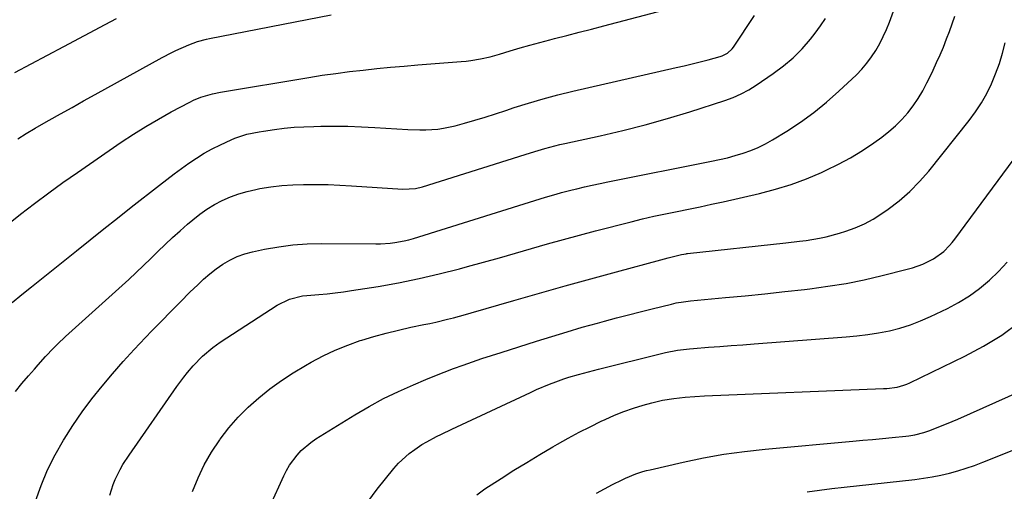
# Model space of a CAD drawing. Units: inches. Extents: x 1883934 to 1889231, y 368640 to 373901.
# Drawn here: x 1884113 to 1884458, y 369382 to 369547 of the extents above; entities that cross this region are included whole.
import ezdxf

# ---------------------------------------------------------------- set-up
doc = ezdxf.new("R2010")
doc.units = ezdxf.units.IN
doc.header["$MEASUREMENT"] = 0
doc.layers.add('7', color=7, linetype='Continuous')
doc.layers.add('8', color=7, linetype='Continuous')

msp = doc.modelspace()

# ---------------------------------------------------------------- linework, layer by layer
at = {"layer": '7', "color": 18}
for points in [[(1884118.48, 369378.45, 1744), (1884120.42, 369384.02, 1744), (1884122.65, 369389.47, 1744), (1884125.29, 369394.73, 1744), (1884128.21, 369399.86, 1744), (1884128.45, 369400.24, 1744), (1884131.56, 369405.01, 1744), (1884134.79, 369409.7, 1744), (1884138.21, 369414.25, 1744), (1884141.75, 369418.71, 1744), (1884145.44, 369423.06, 1744), (1884149.18, 369427.36, 1744), (1884153.03, 369431.57, 1744), (1884156.93, 369435.72, 1744), (1884159.19, 369438.07, 1744), (1884162.49, 369441.48, 1744), (1884165.81, 369444.87, 1744), (1884169.16, 369448.23, 1744), (1884172.52, 369451.57, 1744), (1884175.21, 369454.22, 1744), (1884177.3, 369456.16, 1744), (1884179.45, 369458.02, 1744), (1884181.72, 369459.75, 1744), (1884184.05, 369461.4, 1744), (1884186.49, 369462.82, 1744), (1884189.02, 369464.05, 1744), (1884191.67, 369464.99, 1744), (1884194.41, 369465.72, 1744), (1884198.63, 369466.61, 1744), (1884203.56, 369467.47, 1744), (1884208.51, 369468.13, 1744), (1884213.49, 369468.47, 1744), (1884218.49, 369468.61, 1744), (1884237.54, 369468.52, 1744), (1884239.22, 369468.55, 1744), (1884242.56, 369468.77, 1744), (1884244.23, 369468.96, 1744), (1884247.52, 369469.56, 1744), (1884249.14, 369469.96, 1744), (1884250.76, 369470.42, 1744), (1884291.4, 369483.11, 1744), (1884295.11, 369484.26, 1744), (1884296.98, 369484.82, 1744), (1884300.71, 369485.92, 1744), (1884302.58, 369486.44, 1744), (1884306.35, 369487.41, 1744), (1884307.95, 369487.8, 1744), (1884310.64, 369488.43, 1744), (1884313.34, 369489.05, 1744), (1884316.05, 369489.63, 1744), (1884318.76, 369490.19, 1744), (1884355.09, 369497.41, 1744), (1884357.87, 369498.01, 1744), (1884360.64, 369498.67, 1744), (1884363.39, 369499.42, 1744), (1884366.12, 369500.22, 1744), (1884368.8, 369501.17, 1744), (1884371.42, 369502.24, 1744), (1884373.95, 369503.5, 1744), (1884376.43, 369504.89, 1744), (1884381.43, 369507.94, 1744), (1884386.25, 369511.1, 1744), (1884390.92, 369514.44, 1744), (1884395.37, 369518.08, 1744), (1884399.68, 369521.91, 1744), (1884405.78, 369527.69, 1744), (1884407.69, 369529.65, 1744), (1884409.48, 369531.71, 1744), (1884411.11, 369533.91, 1744), (1884412.61, 369536.21, 1744), (1884413.96, 369538.6, 1744), (1884415.21, 369541.05, 1744), (1884416.32, 369543.56, 1744), (1884417.34, 369546.11, 1744), (1884423.29, 369562.5, 1744)], [(1884108.37, 369475.03, 1738), (1884113.22, 369478.86, 1738), (1884118.11, 369482.63, 1738), (1884123.05, 369486.33, 1738), (1884128.05, 369489.94, 1738), (1884133.1, 369493.5, 1738), (1884148.44, 369504.06, 1738), (1884152.7, 369506.89, 1738), (1884157.02, 369509.61, 1738), (1884161.44, 369512.18, 1738), (1884165.92, 369514.65, 1738), (1884172.47, 369518.11, 1738), (1884173.74, 369518.74, 1738), (1884176.34, 369519.83, 1738), (1884180.41, 369521.06, 1738), (1884183.18, 369521.62, 1738), (1884214.1, 369526.74, 1738), (1884218.84, 369527.49, 1738), (1884223.59, 369528.17, 1738), (1884228.35, 369528.78, 1738), (1884233.12, 369529.33, 1738), (1884237.89, 369529.82, 1738), (1884242.67, 369530.28, 1738), (1884247.45, 369530.71, 1738), (1884252.23, 369531.11, 1738), (1884267.44, 369532.33, 1738), (1884269.15, 369532.49, 1738), (1884270.86, 369532.69, 1738), (1884274.24, 369533.24, 1738), (1884277.59, 369533.97, 1738), (1884279.25, 369534.41, 1738), (1884280.9, 369534.88, 1738), (1884284.56, 369536, 1738), (1884288.04, 369537.04, 1738), (1884291.53, 369538.04, 1738), (1884295.03, 369539, 1738), (1884298.54, 369539.93, 1738), (1884300.14, 369540.34, 1738), (1884304.46, 369541.45, 1738), (1884308.77, 369542.56, 1738), (1884313.08, 369543.68, 1738), (1884317.39, 369544.81, 1738), (1884340.94, 369551, 1738)], [(1884111.22, 369528.48, 1734), (1884116.95, 369531.47, 1734), (1884122.67, 369534.49, 1734), (1884128.37, 369537.54, 1734), (1884142.77, 369545.27, 1734), (1884146.74, 369547.37, 1734)], [(1884111.38, 369416.89, 1742), (1884113.67, 369419.61, 1742), (1884115.98, 369422.32, 1742), (1884118.03, 369424.72, 1742), (1884119.33, 369426.22, 1742), (1884121.98, 369429.16, 1742), (1884124.7, 369432.03, 1742), (1884126.1, 369433.43, 1742), (1884128.98, 369436.14, 1742), (1884151.06, 369456.1, 1742), (1884153.66, 369458.49, 1742), (1884156.24, 369460.9, 1742), (1884158.79, 369463.35, 1742), (1884161.31, 369465.82, 1742), (1884163.84, 369468.28, 1742), (1884166.41, 369470.7, 1742), (1884169.03, 369473.06, 1742), (1884171.69, 369475.39, 1742), (1884173.51, 369476.94, 1742), (1884175.94, 369478.86, 1742), (1884178.45, 369480.66, 1742), (1884181.1, 369482.25, 1742), (1884183.83, 369483.71, 1742), (1884186.67, 369484.95, 1742), (1884189.56, 369486.04, 1742), (1884192.53, 369486.89, 1742), (1884195.55, 369487.59, 1742), (1884197.01, 369487.87, 1742), (1884200.81, 369488.48, 1742), (1884204.63, 369488.95, 1742), (1884208.46, 369489.21, 1742), (1884212.31, 369489.34, 1742), (1884212.74, 369489.34, 1742), (1884216.82, 369489.31, 1742), (1884220.89, 369489.23, 1742), (1884224.95, 369489.06, 1742), (1884229.02, 369488.83, 1742), (1884247.05, 369487.63, 1742), (1884251.4, 369487.87, 1742), (1884253.95, 369488.48, 1742), (1884289.81, 369499.75, 1742), (1884293.27, 369500.82, 1742), (1884296.74, 369501.85, 1742), (1884298.49, 369502.34, 1742), (1884302, 369503.23, 1742), (1884303.76, 369503.63, 1742), (1884316.12, 369506.31, 1742), (1884324.03, 369508.14, 1742), (1884331.91, 369510.13, 1742), (1884339.72, 369512.35, 1742), (1884347.5, 369514.73, 1742), (1884359.78, 369518.67, 1742), (1884362.65, 369519.73, 1742), (1884365.45, 369520.95, 1742), (1884368.13, 369522.41, 1742), (1884370.74, 369524.02, 1742), (1884376.71, 369528.09, 1742), (1884380.27, 369530.76, 1742), (1884383.65, 369533.62, 1742), (1884386.77, 369536.78, 1742), (1884389.7, 369540.13, 1742), (1884391.39, 369542.24, 1742), (1884393.24, 369544.74, 1742), (1884394.98, 369547.32, 1742)], [(1884112.2, 369505.23, 1736), (1884115.22, 369507.12, 1736), (1884118.29, 369508.94, 1736), (1884121.37, 369510.73, 1736), (1884123.19, 369511.75, 1736), (1884127.21, 369514.01, 1736), (1884131.23, 369516.26, 1736), (1884135.26, 369518.51, 1736), (1884139.29, 369520.74, 1736), (1884162.8, 369533.73, 1736), (1884166.17, 369535.5, 1736), (1884167.54, 369536.15, 1736), (1884172.11, 369538.16, 1736), (1884175.15, 369539.26, 1736), (1884178.28, 369540.1, 1736), (1884179.33, 369540.32, 1736), (1884221.9, 369548.67, 1736)], [(1884144.44, 369380.54, 1746), (1884145.58, 369384.29, 1746), (1884146.32, 369386.09, 1746), (1884148.08, 369389.6, 1746), (1884149.05, 369391.3, 1746), (1884151.19, 369394.6, 1746), (1884167.86, 369418.58, 1746), (1884170.32, 369421.91, 1746), (1884171.62, 369423.53, 1746), (1884173.6, 369425.86, 1746), (1884176.9, 369429.25, 1746), (1884180.54, 369432.29, 1746), (1884181.82, 369433.21, 1746), (1884183.13, 369434.09, 1746), (1884203.09, 369447.04, 1746), (1884207.31, 369449.11, 1746), (1884211.89, 369450.28, 1746), (1884213.45, 369450.5, 1746), (1884217.62, 369450.83, 1746), (1884220.5, 369451.07, 1746), (1884223.37, 369451.36, 1746), (1884226.23, 369451.72, 1746), (1884229.08, 369452.14, 1746), (1884238.38, 369453.64, 1746), (1884245.55, 369454.91, 1746), (1884252.69, 369456.34, 1746), (1884259.78, 369457.99, 1746), (1884266.84, 369459.79, 1746), (1884269.71, 369460.57, 1746), (1884275.31, 369462.12, 1746), (1884280.9, 369463.68, 1746), (1884286.48, 369465.28, 1746), (1884292.06, 369466.9, 1746), (1884297.64, 369468.51, 1746), (1884303.23, 369470.08, 1746), (1884308.84, 369471.59, 1746), (1884314.46, 369473.06, 1746), (1884326.92, 369476.26, 1746), (1884330.92, 369477.25, 1746), (1884334.93, 369478.18, 1746), (1884338.97, 369479.05, 1746), (1884343.01, 369479.86, 1746), (1884347.06, 369480.66, 1746), (1884351.1, 369481.49, 1746), (1884355.13, 369482.36, 1746), (1884359.15, 369483.26, 1746), (1884371.91, 369486.18, 1746), (1884377.46, 369487.63, 1746), (1884382.93, 369489.29, 1746), (1884388.29, 369491.29, 1746), (1884393.57, 369493.5, 1746), (1884395.23, 369494.26, 1746), (1884399.56, 369496.38, 1746), (1884403.79, 369498.67, 1746), (1884407.89, 369501.2, 1746), (1884411.89, 369503.89, 1746), (1884414.66, 369505.87, 1746), (1884417.12, 369507.79, 1746), (1884419.48, 369509.82, 1746), (1884421.68, 369512.03, 1746), (1884423.76, 369514.36, 1746), (1884425.66, 369516.84, 1746), (1884427.45, 369519.4, 1746), (1884429.04, 369522.08, 1746), (1884430.51, 369524.84, 1746), (1884431.37, 369526.6, 1746), (1884432.64, 369529.27, 1746), (1884433.88, 369531.95, 1746), (1884435.08, 369534.65, 1746), (1884436.24, 369537.36, 1746), (1884437.39, 369540.21, 1746), (1884438.42, 369542.85, 1746), (1884439.38, 369545.52, 1746), (1884440.31, 369548.2, 1746)], [(1884173.44, 369381.91, 1748), (1884175.36, 369386.65, 1748), (1884177.53, 369391.26, 1748), (1884180.1, 369395.66, 1748), (1884182.92, 369399.93, 1748), (1884183.09, 369400.17, 1748), (1884186.16, 369404.09, 1748), (1884189.4, 369407.84, 1748), (1884192.92, 369411.33, 1748), (1884196.61, 369414.66, 1748), (1884200.52, 369417.75, 1748), (1884204.53, 369420.7, 1748), (1884208.69, 369423.42, 1748), (1884212.95, 369425.99, 1748), (1884214.99, 369427.15, 1748), (1884219.14, 369429.34, 1748), (1884223.37, 369431.35, 1748), (1884227.72, 369433.1, 1748), (1884232.14, 369434.68, 1748), (1884232.63, 369434.83, 1748), (1884236.89, 369436.12, 1748), (1884241.16, 369437.32, 1748), (1884245.48, 369438.37, 1748), (1884249.82, 369439.33, 1748), (1884254.33, 369440.25, 1748), (1884256.43, 369440.69, 1748), (1884258.52, 369441.16, 1748), (1884262.7, 369442.15, 1748), (1884264.78, 369442.69, 1748), (1884268.93, 369443.81, 1748), (1884270.99, 369444.4, 1748), (1884285.91, 369448.73, 1748), (1884294.88, 369451.3, 1748), (1884303.86, 369453.84, 1748), (1884312.86, 369456.32, 1748), (1884321.86, 369458.77, 1748), (1884337.29, 369462.92, 1748), (1884339.89, 369463.6, 1748), (1884344.61, 369464.77, 1748), (1884345.38, 369464.94, 1748), (1884346.16, 369465.07, 1748), (1884346.42, 369465.1, 1748), (1884346.68, 369465.13, 1748), (1884381.08, 369468.84, 1748), (1884385.83, 369469.4, 1748), (1884388.2, 369469.72, 1748), (1884392.91, 369470.48, 1748), (1884395.24, 369470.96, 1748), (1884399.85, 369472.21, 1748), (1884402.07, 369472.9, 1748), (1884405.39, 369474.1, 1748), (1884408.61, 369475.5, 1748), (1884411.7, 369477.2, 1748), (1884414.68, 369479.08, 1748), (1884416.93, 369480.65, 1748), (1884420.81, 369483.62, 1748), (1884424.51, 369486.79, 1748), (1884427.92, 369490.28, 1748), (1884431.14, 369493.97, 1748), (1884445.25, 369511.65, 1748), (1884447.5, 369514.69, 1748), (1884449.58, 369517.83, 1748), (1884451.41, 369521.12, 1748), (1884453.08, 369524.51, 1748), (1884454.53, 369528.01, 1748), (1884455.84, 369531.56, 1748), (1884456.94, 369535.18, 1748), (1884457.91, 369538.84, 1748)], [(1884234.72, 369378.27, 1752), (1884238.03, 369382.66, 1752), (1884243.91, 369389.89, 1752), (1884245.56, 369391.75, 1752), (1884249.2, 369395.11, 1752), (1884251.19, 369396.6, 1752), (1884253.72, 369398.28, 1752), (1884255.39, 369399.3, 1752), (1884258.85, 369401.13, 1752), (1884260.61, 369401.98, 1752), (1884264.16, 369403.66, 1752), (1884265.93, 369404.5, 1752), (1884291.68, 369416.56, 1752), (1884293.87, 369417.55, 1752), (1884298.31, 369419.4, 1752), (1884300.56, 369420.25, 1752), (1884303.4, 369421.27, 1752), (1884305.11, 369421.83, 1752), (1884308.55, 369422.85, 1752), (1884310.29, 369423.32, 1752), (1884313.77, 369424.23, 1752), (1884315.51, 369424.67, 1752), (1884337.57, 369430.14, 1752), (1884338.95, 369430.46, 1752), (1884343.13, 369431.28, 1752), (1884347.35, 369431.83, 1752), (1884348.76, 369431.96, 1752), (1884353.97, 369432.34, 1752), (1884357.98, 369432.64, 1752), (1884362, 369432.94, 1752), (1884366.02, 369433.24, 1752), (1884370.03, 369433.54, 1752), (1884402.16, 369435.93, 1752), (1884405.98, 369436.3, 1752), (1884409.78, 369436.77, 1752), (1884413.57, 369437.4, 1752), (1884417.33, 369438.13, 1752), (1884421.05, 369439.07, 1752), (1884424.7, 369440.18, 1752), (1884428.27, 369441.55, 1752), (1884431.78, 369443.08, 1752), (1884437.68, 369445.92, 1752), (1884441.59, 369448.01, 1752), (1884445.36, 369450.31, 1752), (1884448.92, 369452.93, 1752), (1884452.34, 369455.76, 1752), (1884455.54, 369458.85, 1752), (1884458.58, 369462.07, 1752)], [(1884272.91, 369380.73, 1754), (1884275.78, 369382.77, 1754), (1884281.47, 369386.45, 1754), (1884285.93, 369389.28, 1754), (1884290.42, 369392.07, 1754), (1884294.95, 369394.79, 1754), (1884299.51, 369397.46, 1754), (1884301.19, 369398.43, 1754), (1884304.95, 369400.54, 1754), (1884308.75, 369402.59, 1754), (1884312.59, 369404.55, 1754), (1884316.47, 369406.44, 1754), (1884317.86, 369407.1, 1754), (1884321.1, 369408.54, 1754), (1884324.38, 369409.86, 1754), (1884327.72, 369411.01, 1754), (1884331.11, 369412.05, 1754), (1884334.13, 369412.89, 1754), (1884337.98, 369413.81, 1754), (1884341.88, 369414.46, 1754), (1884345.82, 369414.92, 1754), (1884349.24, 369415.14, 1754), (1884352.66, 369415.3, 1754), (1884415.28, 369417.88, 1754), (1884416.48, 369417.95, 1754), (1884420.04, 369418.42, 1754), (1884422.35, 369419.03, 1754), (1884423.46, 369419.44, 1754), (1884424.56, 369419.92, 1754), (1884443.77, 369429.22, 1754), (1884450.33, 369432.74, 1754), (1884456.68, 369436.6, 1754), (1884462.68, 369440.96, 1754)], [(1884314.82, 369381.31, 1756), (1884317.59, 369382.86, 1756), (1884320.4, 369384.32, 1756), (1884323.75, 369385.96, 1756), (1884324.93, 369386.52, 1756), (1884328.56, 369388.01, 1756), (1884331.04, 369388.82, 1756), (1884332.3, 369389.17, 1756), (1884333.57, 369389.48, 1756), (1884345.19, 369392.15, 1756), (1884352.3, 369393.63, 1756), (1884359.45, 369394.91, 1756), (1884366.63, 369395.91, 1756), (1884373.85, 369396.71, 1756), (1884404.57, 369399.49, 1756), (1884408.02, 369399.8, 1756), (1884411.46, 369400.12, 1756), (1884414.91, 369400.44, 1756), (1884418.35, 369400.76, 1756), (1884423.06, 369401.2, 1756), (1884424.15, 369401.33, 1756), (1884426.29, 369401.7, 1756), (1884429.45, 369402.55, 1756), (1884431.51, 369403.26, 1756), (1884433.43, 369403.99, 1756), (1884437.37, 369405.54, 1756), (1884439.32, 369406.37, 1756), (1884441.27, 369407.21, 1756), (1884463.44, 369417.1, 1756)], [(1884388.62, 369381.81, 1758), (1884392.9, 369382.38, 1758), (1884397.19, 369382.9, 1758), (1884401.48, 369383.39, 1758), (1884426.29, 369386.09, 1758), (1884429.34, 369386.49, 1758), (1884432.37, 369386.98, 1758), (1884435.38, 369387.59, 1758), (1884438.37, 369388.29, 1758), (1884441.33, 369389.11, 1758), (1884444.27, 369390.01, 1758), (1884447.17, 369391.01, 1758), (1884450.05, 369392.09, 1758), (1884460.96, 369396.44, 1758)]]:
    msp.add_polyline3d(points, dxfattribs=at)
at = {"layer": '8', "color": 18}
for points in [[(1884110.32, 369448.05, 1740), (1884113.66, 369450.78, 1740), (1884117.01, 369453.49, 1740), (1884132.83, 369466.13, 1740), (1884137.61, 369469.94, 1740), (1884142.39, 369473.74, 1740), (1884147.18, 369477.53, 1740), (1884151.98, 369481.31, 1740), (1884161.88, 369489.1, 1740), (1884164.41, 369491.06, 1740), (1884166.96, 369493, 1740), (1884169.53, 369494.9, 1740), (1884172.13, 369496.77, 1740), (1884174.78, 369498.55, 1740), (1884177.49, 369500.22, 1740), (1884180.29, 369501.74, 1740), (1884183.15, 369503.17, 1740), (1884186.89, 369504.9, 1740), (1884188.24, 369505.48, 1740), (1884192.43, 369506.85, 1740), (1884196.76, 369507.75, 1740), (1884198.22, 369507.98, 1740), (1884202.11, 369508.53, 1740), (1884205.53, 369508.95, 1740), (1884208.95, 369509.29, 1740), (1884212.38, 369509.5, 1740), (1884215.82, 369509.62, 1740), (1884218.36, 369509.67, 1740), (1884223.07, 369509.7, 1740), (1884227.79, 369509.66, 1740), (1884232.5, 369509.5, 1740), (1884237.2, 369509.28, 1740), (1884248.83, 369508.58, 1740), (1884253, 369508.44, 1740), (1884255.08, 369508.46, 1740), (1884259.24, 369508.69, 1740), (1884261.3, 369508.95, 1740), (1884265.36, 369509.84, 1740), (1884268.61, 369510.76, 1740), (1884272.25, 369511.8, 1740), (1884275.87, 369512.88, 1740), (1884279.47, 369514.02, 1740), (1884283.06, 369515.19, 1740), (1884286, 369516.17, 1740), (1884291.07, 369517.78, 1740), (1884296.17, 369519.29, 1740), (1884301.31, 369520.65, 1740), (1884306.48, 369521.91, 1740), (1884342.76, 369530.2, 1740), (1884345.56, 369530.85, 1740), (1884348.36, 369531.52, 1740), (1884351.15, 369532.22, 1740), (1884353.93, 369532.93, 1740), (1884358.06, 369534.01, 1740), (1884358.76, 369534.24, 1740), (1884360.72, 369535.22, 1740), (1884362.32, 369536.71, 1740), (1884362.76, 369537.29, 1740), (1884370.11, 369548.43, 1740)], [(1884200.56, 369376.88, 1750), (1884205.32, 369387.31, 1750), (1884206.3, 369389.26, 1750), (1884207.39, 369391.13, 1750), (1884209.98, 369394.63, 1750), (1884211.48, 369396.21, 1750), (1884214.77, 369399.03, 1750), (1884216.56, 369400.26, 1750), (1884230.21, 369408.68, 1750), (1884235.21, 369411.6, 1750), (1884240.29, 369414.36, 1750), (1884245.5, 369416.88, 1750), (1884250.79, 369419.24, 1750), (1884255.02, 369421, 1750), (1884258.26, 369422.33, 1750), (1884261.52, 369423.62, 1750), (1884264.8, 369424.86, 1750), (1884268.1, 369426.06, 1750), (1884271.41, 369427.22, 1750), (1884274.73, 369428.35, 1750), (1884278.06, 369429.46, 1750), (1884281.39, 369430.54, 1750), (1884293.84, 369434.5, 1750), (1884299.16, 369436.16, 1750), (1884304.5, 369437.77, 1750), (1884309.85, 369439.32, 1750), (1884315.22, 369440.81, 1750), (1884317.65, 369441.47, 1750), (1884321.82, 369442.59, 1750), (1884325.99, 369443.69, 1750), (1884330.16, 369444.75, 1750), (1884334.35, 369445.8, 1750), (1884341.09, 369447.46, 1750), (1884342.73, 369447.83, 1750), (1884345.22, 369448.28, 1750), (1884346.89, 369448.49, 1750), (1884347.72, 369448.58, 1750), (1884359.92, 369449.69, 1750), (1884366.85, 369450.35, 1750), (1884373.78, 369451.04, 1750), (1884380.7, 369451.79, 1750), (1884387.62, 369452.58, 1750), (1884389.47, 369452.79, 1750), (1884395.85, 369453.67, 1750), (1884402.2, 369454.7, 1750), (1884408.51, 369455.98, 1750), (1884414.78, 369457.42, 1750), (1884423.58, 369459.61, 1750), (1884425.41, 369460.13, 1750), (1884429, 369461.41, 1750), (1884432.83, 369463.24, 1750), (1884436.36, 369465.81, 1750), (1884438.43, 369467.89, 1750), (1884439.37, 369469, 1750), (1884440.28, 369470.16, 1750), (1884464.61, 369503.14, 1750)]]:
    msp.add_polyline3d(points, dxfattribs=at)

doc.saveas('drawing.dxf')
